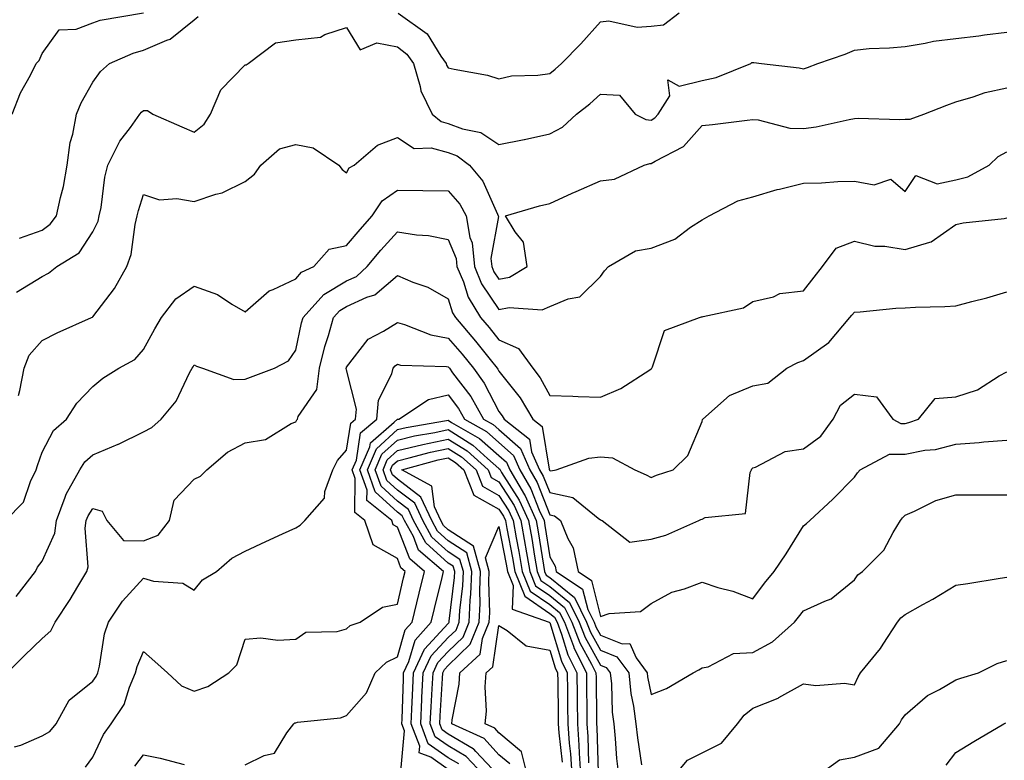
# Model space of a CAD drawing. Units: inches. Extents: x 1039763 to 1042403, y 7226618 to 7229258.
# Drawn here: x 1041014 to 1041208, y 7228445 to 7228591 of the extents above; entities that cross this region are included whole.
import ezdxf

# ---------------------------------------------------------------- set-up
doc = ezdxf.new("R2010")
doc.units = ezdxf.units.IN
doc.header["$MEASUREMENT"] = 0
doc.layers.add('Contour_10397226', color=7, linetype='Continuous', true_color=0x5689dd)

msp = doc.modelspace()

# ---------------------------------------------------------------- linework, layer by layer
at = {"layer": 'Contour_10397226'}
for points in [[(1041012.17, 7228571.92, 2908), (1041013.81, 7228576.15, 2908), (1041015.78, 7228579.64, 2908), (1041016.92, 7228581.92, 2908), (1041017.48, 7228582.49, 2908), (1041018.05, 7228583.91, 2908), (1041021.41, 7228588.56, 2908), (1041024.81, 7228588.69, 2908), (1041028.05, 7228589.93, 2908), (1041029.51, 7228590.45, 2908), (1041038.05, 7228591.92, 2908)], [(1041013.64, 7228547.52, 2907), (1041018.05, 7228549.08, 2907), (1041019.69, 7228550.27, 2907), (1041020.92, 7228551.92, 2907), (1041021.7, 7228555.56, 2907), (1041022.27, 7228557.71, 2907), (1041023.03, 7228561.92, 2907), (1041023.58, 7228566.38, 2907), (1041024.1, 7228567.98, 2907), (1041024.83, 7228571.92, 2907), (1041025.78, 7228574.18, 2907), (1041028.05, 7228578.26, 2907), (1041029.59, 7228580.37, 2907), (1041031.35, 7228581.92, 2907), (1041036.02, 7228583.96, 2907), (1041038.05, 7228584.51, 2907), (1041042.66, 7228586.52, 2907), (1041043.28, 7228586.7, 2907), (1041048.05, 7228590.51, 2907), (1041048.81, 7228591.17, 2907)], [(1041088.17, 7228591.8, 2907), (1041093.89, 7228587.77, 2907), (1041096.62, 7228583.35, 2907), (1041097.64, 7228581.92, 2907), (1041097.74, 7228581.61, 2907), (1041098.05, 7228581.07, 2907), (1041099.2, 7228580.78, 2907), (1041105.78, 7228579.64, 2907), (1041108.05, 7228578.89, 2907), (1041110.49, 7228579.47, 2907), (1041115.71, 7228579.59, 2907), (1041118.05, 7228579.97, 2907), (1041119.14, 7228580.83, 2907), (1041120.35, 7228581.92, 2907), (1041124.18, 7228585.79, 2907), (1041128.05, 7228590.09, 2907), (1041129.69, 7228590.29, 2907), (1041135.24, 7228589.1, 2907), (1041138.05, 7228589.27, 2907), (1041140.45, 7228589.53, 2907), (1041143.54, 7228591.92, 2907)], [(1041013.05, 7228536.91, 2906), (1041018.05, 7228540, 2906), (1041019.3, 7228540.66, 2906), (1041021, 7228541.92, 2906), (1041025.35, 7228544.62, 2906), (1041028.05, 7228548.78, 2906), (1041029.09, 7228550.89, 2906), (1041029.34, 7228551.92, 2906), (1041029.67, 7228553.54, 2906), (1041030.45, 7228559.53, 2906), (1041031.04, 7228561.92, 2906), (1041033.36, 7228566.61, 2906), (1041035.47, 7228569.34, 2906), (1041037.33, 7228571.92, 2906), (1041037.64, 7228572.33, 2906), (1041038.05, 7228572.69, 2906), (1041038.81, 7228572.68, 2906), (1041039.85, 7228571.92, 2906), (1041045.61, 7228569.47, 2906), (1041048.05, 7228568.39, 2906), (1041049.98, 7228569.99, 2906), (1041051.23, 7228571.92, 2906), (1041053.26, 7228576.71, 2906), (1041058.05, 7228581.64, 2906), (1041058.28, 7228581.68, 2906), (1041058.66, 7228581.92, 2906), (1041064.01, 7228585.96, 2906), (1041068.05, 7228586.55, 2906), (1041072.89, 7228587.07, 2906), (1041073.75, 7228587.61, 2906), (1041078.05, 7228588.97, 2906), (1041080.73, 7228584.6, 2906), (1041083.97, 7228586.01, 2906), (1041088.05, 7228585.21, 2906), (1041089.91, 7228583.77, 2906), (1041091.21, 7228581.92, 2906), (1041092.56, 7228577.41, 2906), (1041092.68, 7228576.55, 2906), (1041094.89, 7228571.92, 2906), (1041096.64, 7228570.51, 2906), (1041098.05, 7228570.13, 2906), (1041100.9, 7228569.07, 2906), (1041104.48, 7228568.35, 2906), (1041108.05, 7228565.99, 2906), (1041113.01, 7228566.95, 2906), (1041113.11, 7228566.98, 2906), (1041118.05, 7228568.09, 2906), (1041120.55, 7228569.41, 2906), (1041123.3, 7228571.92, 2906), (1041125.98, 7228573.99, 2906), (1041128.05, 7228575.85, 2906), (1041131.8, 7228575.68, 2906), (1041134.89, 7228571.92, 2906), (1041136.98, 7228570.86, 2906), (1041138.05, 7228570.77, 2906), (1041138.75, 7228571.21, 2906), (1041139.42, 7228571.92, 2906), (1041141.72, 7228575.58, 2906), (1041141.29, 7228578.68, 2906), (1041143.56, 7228577.43, 2906), (1041148.05, 7228578.56, 2906), (1041150.84, 7228579.14, 2906), (1041157.66, 7228581.92, 2906), (1041157.87, 7228582.1, 2906), (1041158.05, 7228582.14, 2906), (1041158.23, 7228582.11, 2906), (1041159.77, 7228581.92, 2906), (1041167.17, 7228581.04, 2906), (1041168.05, 7228580.88, 2906), (1041168.85, 7228581.12, 2906), (1041170.84, 7228581.92, 2906), (1041176.21, 7228583.77, 2906), (1041178.05, 7228584.57, 2906), (1041180.98, 7228584.84, 2906), (1041185, 7228584.97, 2906), (1041188.05, 7228585.29, 2906), (1041192.01, 7228585.89, 2906), (1041193.64, 7228586.34, 2906), (1041198.05, 7228586.83, 2906), (1041202.58, 7228587.39, 2906), (1041203.66, 7228587.54, 2906), (1041208.05, 7228588.08, 2906)], [(1041013.42, 7228516.55, 2905), (1041013.67, 7228517.54, 2905), (1041014.51, 7228521.92, 2905), (1041015.49, 7228524.48, 2905), (1041018.05, 7228527.37, 2905), (1041021.06, 7228528.91, 2905), (1041027.82, 7228531.92, 2905), (1041027.97, 7228532, 2905), (1041028.05, 7228532.05, 2905), (1041032.35, 7228537.62, 2905), (1041034.73, 7228541.92, 2905), (1041035.63, 7228544.34, 2905), (1041036.39, 7228550.25, 2905), (1041036.82, 7228551.92, 2905), (1041037.03, 7228552.95, 2905), (1041038.05, 7228556.14, 2905), (1041041.17, 7228555.05, 2905), (1041044.63, 7228555.34, 2905), (1041048.05, 7228554.72, 2905), (1041052.29, 7228556.16, 2905), (1041053.54, 7228556.42, 2905), (1041058.05, 7228558.71, 2905), (1041059.87, 7228560.11, 2905), (1041061.17, 7228561.92, 2905), (1041064.83, 7228565.14, 2905), (1041068.05, 7228565.98, 2905), (1041071.47, 7228565.34, 2905), (1041076.49, 7228561.92, 2905), (1041077.17, 7228561.04, 2905), (1041078.05, 7228560.37, 2905), (1041078.58, 7228561.4, 2905), (1041079.51, 7228561.92, 2905), (1041084.14, 7228565.82, 2905), (1041088.05, 7228567.33, 2905), (1041091.33, 7228565.19, 2905), (1041094.67, 7228565.3, 2905), (1041098.05, 7228564.39, 2905), (1041099.85, 7228563.72, 2905), (1041102.25, 7228561.92, 2905), (1041104.87, 7228558.75, 2905), (1041107.74, 7228552.23, 2905), (1041107.89, 7228551.92, 2905), (1041107.93, 7228551.79, 2905), (1041106.47, 7228543.5, 2905), (1041106.62, 7228541.92, 2905), (1041107.03, 7228540.91, 2905), (1041108.05, 7228539.44, 2905), (1041110.12, 7228539.85, 2905), (1041113.58, 7228541.92, 2905), (1041112.89, 7228546.76, 2905), (1041111.21, 7228548.76, 2905), (1041109.34, 7228551.92, 2905), (1041116.06, 7228553.91, 2905), (1041118.05, 7228554.38, 2905), (1041122.5, 7228556.36, 2905), (1041123.26, 7228556.71, 2905), (1041128.05, 7228558.81, 2905), (1041130.8, 7228559.16, 2905), (1041136.64, 7228561.92, 2905), (1041137.74, 7228562.23, 2905), (1041138.05, 7228562.2, 2905), (1041138.79, 7228562.67, 2905), (1041144.42, 7228565.55, 2905), (1041148.05, 7228569.68, 2905), (1041150.08, 7228569.89, 2905), (1041156.92, 7228570.78, 2905), (1041158.05, 7228570.9, 2905), (1041159.12, 7228570.84, 2905), (1041165.34, 7228569.2, 2905), (1041168.05, 7228569.09, 2905), (1041170.53, 7228569.43, 2905), (1041177.05, 7228570.92, 2905), (1041178.05, 7228571.08, 2905), (1041178.83, 7228571.15, 2905), (1041187.01, 7228570.88, 2905), (1041188.05, 7228570.95, 2905), (1041189.03, 7228570.94, 2905), (1041191.72, 7228571.92, 2905), (1041196.25, 7228573.71, 2905), (1041198.05, 7228574.36, 2905), (1041201.47, 7228575.33, 2905), (1041203.79, 7228576.18, 2905), (1041208.05, 7228577.13, 2905)], [(1041010.84, 7228491.92, 2904), (1041014.4, 7228495.57, 2904), (1041015.76, 7228499.63, 2904), (1041016.9, 7228501.92, 2904), (1041017.17, 7228502.8, 2904), (1041018.05, 7228505.38, 2904), (1041020.3, 7228509.68, 2904), (1041022.85, 7228511.92, 2904), (1041024.91, 7228515.07, 2904), (1041028.05, 7228518.34, 2904), (1041030, 7228519.97, 2904), (1041033.15, 7228521.92, 2904), (1041036.31, 7228523.66, 2904), (1041038.05, 7228525.62, 2904), (1041040.3, 7228529.68, 2904), (1041041.6, 7228531.92, 2904), (1041044.4, 7228535.57, 2904), (1041048.05, 7228538.09, 2904), (1041052.6, 7228536.46, 2904), (1041055.41, 7228534.55, 2904), (1041058.05, 7228533.03, 2904), (1041062.78, 7228537.19, 2904), (1041063.56, 7228537.44, 2904), (1041068.05, 7228539.52, 2904), (1041069.16, 7228540.81, 2904), (1041071.57, 7228541.92, 2904), (1041074.61, 7228545.35, 2904), (1041078.05, 7228546.06, 2904), (1041080.71, 7228549.26, 2904), (1041083.09, 7228551.92, 2904), (1041085.06, 7228554.91, 2904), (1041088.05, 7228556.98, 2904), (1041093.05, 7228556.93, 2904), (1041098.05, 7228556.87, 2904), (1041100.35, 7228554.21, 2904), (1041101.59, 7228551.92, 2904), (1041102.33, 7228547.64, 2904), (1041102.76, 7228546.63, 2904), (1041103.21, 7228541.92, 2904), (1041104.63, 7228538.51, 2904), (1041108.05, 7228533.51, 2904), (1041110.04, 7228533.91, 2904), (1041116.53, 7228533.44, 2904), (1041118.05, 7228534.05, 2904), (1041121.7, 7228535.57, 2904), (1041123.99, 7228535.98, 2904), (1041128.05, 7228539.98, 2904), (1041128.85, 7228541.12, 2904), (1041129.65, 7228541.92, 2904), (1041134.94, 7228545.02, 2904), (1041138.05, 7228545.58, 2904), (1041142.66, 7228547.31, 2904), (1041145.8, 7228549.67, 2904), (1041148.05, 7228551.15, 2904), (1041148.56, 7228551.42, 2904), (1041149.46, 7228551.92, 2904), (1041155.08, 7228554.89, 2904), (1041158.05, 7228555.64, 2904), (1041162.87, 7228557.11, 2904), (1041163.3, 7228557.17, 2904), (1041168.05, 7228558.34, 2904), (1041171.55, 7228558.42, 2904), (1041174.79, 7228558.66, 2904), (1041178.05, 7228558.75, 2904), (1041181.96, 7228558.01, 2904), (1041185.24, 7228559.12, 2904), (1041188.05, 7228556.72, 2904), (1041190.14, 7228559.84, 2904), (1041194.36, 7228558.22, 2904), (1041198.05, 7228559, 2904), (1041200.37, 7228559.59, 2904), (1041204.61, 7228561.92, 2904), (1041206.39, 7228563.58, 2904), (1041208.05, 7228564.51, 2904)], [(1041012.97, 7228477, 2903), (1041016.8, 7228481.92, 2903), (1041017.19, 7228482.77, 2903), (1041018.05, 7228483.95, 2903), (1041020.55, 7228489.42, 2903), (1041020.92, 7228491.92, 2903), (1041022.64, 7228496.51, 2903), (1041022.8, 7228497.16, 2903), (1041025.51, 7228501.92, 2903), (1041026.49, 7228503.48, 2903), (1041028.05, 7228504.89, 2903), (1041033.03, 7228506.94, 2903), (1041033.11, 7228506.98, 2903), (1041038.05, 7228509.41, 2903), (1041039.69, 7228510.28, 2903), (1041041.55, 7228511.92, 2903), (1041044.5, 7228515.46, 2903), (1041047.13, 7228520.99, 2903), (1041047.64, 7228521.92, 2903), (1041047.8, 7228522.18, 2903), (1041048.05, 7228522.61, 2903), (1041048.46, 7228522.33, 2903), (1041049.69, 7228521.92, 2903), (1041055.82, 7228519.68, 2903), (1041058.05, 7228519.77, 2903), (1041059.61, 7228520.36, 2903), (1041063.87, 7228521.92, 2903), (1041066.57, 7228523.4, 2903), (1041068.05, 7228525.5, 2903), (1041069.14, 7228530.84, 2903), (1041069.46, 7228531.92, 2903), (1041073.54, 7228536.44, 2903), (1041078.05, 7228539.13, 2903), (1041079.96, 7228540.01, 2903), (1041082.09, 7228541.92, 2903), (1041084.81, 7228545.17, 2903), (1041088.05, 7228548.77, 2903), (1041091.8, 7228548.18, 2903), (1041094.16, 7228548.02, 2903), (1041098.05, 7228547.25, 2903), (1041099.63, 7228543.5, 2903), (1041099.77, 7228541.92, 2903), (1041101.04, 7228538.93, 2903), (1041102, 7228535.88, 2903), (1041104.42, 7228531.92, 2903), (1041106.1, 7228529.96, 2903), (1041108.05, 7228527.52, 2903), (1041111.92, 7228525.79, 2903), (1041114.73, 7228521.92, 2903), (1041116.16, 7228520.04, 2903), (1041118.05, 7228516.56, 2903), (1041122.58, 7228516.45, 2903), (1041123.62, 7228516.35, 2903), (1041128.05, 7228516.24, 2903), (1041132.05, 7228517.91, 2903), (1041137.74, 7228521.62, 2903), (1041138.05, 7228521.79, 2903), (1041138.11, 7228521.85, 2903), (1041138.17, 7228521.92, 2903), (1041138.32, 7228522.19, 2903), (1041140.63, 7228529.33, 2903), (1041147.58, 7228531.92, 2903), (1041147.95, 7228532.02, 2903), (1041148.05, 7228532.05, 2903), (1041148.26, 7228532.13, 2903), (1041156.19, 7228533.78, 2903), (1041158.05, 7228535.05, 2903), (1041162.13, 7228536, 2903), (1041163.36, 7228536.62, 2903), (1041168.05, 7228537.14, 2903), (1041170.1, 7228539.87, 2903), (1041171.78, 7228541.92, 2903), (1041174.44, 7228545.53, 2903), (1041178.05, 7228546.94, 2903), (1041182.05, 7228545.92, 2903), (1041184.03, 7228545.94, 2903), (1041188.05, 7228545.27, 2903), (1041192.91, 7228546.77, 2903), (1041193.19, 7228546.78, 2903), (1041198.05, 7228550.21, 2903), (1041199.46, 7228550.52, 2903), (1041207.56, 7228551.43, 2903), (1041208.05, 7228551.53, 2903)], [(1041011.21, 7228461.92, 2902), (1041014.63, 7228465.35, 2902), (1041018.05, 7228468.7, 2902), (1041019.77, 7228470.2, 2902), (1041020.65, 7228471.92, 2902), (1041023.58, 7228476.4, 2902), (1041025.1, 7228478.96, 2902), (1041026.9, 7228481.92, 2902), (1041027.13, 7228482.84, 2902), (1041026.53, 7228490.41, 2902), (1041026.76, 7228491.92, 2902), (1041027.11, 7228492.86, 2902), (1041028.05, 7228494.29, 2902), (1041029.92, 7228493.8, 2902), (1041030.8, 7228491.92, 2902), (1041034.12, 7228487.99, 2902), (1041038.05, 7228487.96, 2902), (1041040.94, 7228489.04, 2902), (1041043.17, 7228491.92, 2902), (1041044.05, 7228495.93, 2902), (1041048.05, 7228500.08, 2902), (1041049.28, 7228500.69, 2902), (1041050.49, 7228501.92, 2902), (1041054.59, 7228505.37, 2902), (1041058.05, 7228507.25, 2902), (1041062.07, 7228507.89, 2902), (1041067.15, 7228511.02, 2902), (1041068.05, 7228511.34, 2902), (1041068.21, 7228511.75, 2902), (1041068.34, 7228511.92, 2902), (1041068.52, 7228512.39, 2902), (1041072.21, 7228517.76, 2902), (1041072.68, 7228521.92, 2902), (1041073.75, 7228526.22, 2902), (1041074.48, 7228528.34, 2902), (1041075.49, 7228531.92, 2902), (1041076.7, 7228533.26, 2902), (1041078.05, 7228534.06, 2902), (1041082.01, 7228535.88, 2902), (1041083.6, 7228536.36, 2902), (1041088.05, 7228540.16, 2902), (1041091.1, 7228538.87, 2902), (1041094.03, 7228537.9, 2902), (1041098.05, 7228535.56, 2902), (1041098.93, 7228532.8, 2902), (1041099.46, 7228531.92, 2902), (1041103.4, 7228527.28, 2902), (1041106.33, 7228523.64, 2902), (1041107.72, 7228521.92, 2902), (1041107.85, 7228521.72, 2902), (1041108.05, 7228521.36, 2902), (1041112.23, 7228516.09, 2902), (1041114.69, 7228511.92, 2902), (1041116.57, 7228510.44, 2902), (1041117.93, 7228502.04, 2902), (1041118.01, 7228501.88, 2902), (1041118.05, 7228501.77, 2902), (1041118.25, 7228501.73, 2902), (1041119.34, 7228501.92, 2902), (1041125.75, 7228504.22, 2902), (1041128.05, 7228504.46, 2902), (1041130.41, 7228504.28, 2902), (1041134.83, 7228501.92, 2902), (1041137.05, 7228500.91, 2902), (1041138.05, 7228500.4, 2902), (1041139.09, 7228500.88, 2902), (1041142.39, 7228501.92, 2902), (1041145.24, 7228504.73, 2902), (1041148.05, 7228511.46, 2902), (1041148.13, 7228511.84, 2902), (1041148.19, 7228511.92, 2902), (1041153.44, 7228516.52, 2902), (1041158.05, 7228518.45, 2902), (1041160.98, 7228518.98, 2902), (1041164.77, 7228521.92, 2902), (1041166.92, 7228523.05, 2902), (1041168.05, 7228523.46, 2902), (1041172.99, 7228526.97, 2902), (1041177.19, 7228531.92, 2902), (1041177.56, 7228532.4, 2902), (1041178.05, 7228532.98, 2902), (1041179.18, 7228533.05, 2902), (1041186.23, 7228533.74, 2902), (1041188.05, 7228533.83, 2902), (1041190.06, 7228533.92, 2902), (1041195.9, 7228534.08, 2902), (1041198.05, 7228534.18, 2902), (1041201.17, 7228535.04, 2902), (1041204.16, 7228535.81, 2902), (1041208.05, 7228536.95, 2902)], [(1041012.6, 7228447.37, 2901), (1041013.87, 7228447.74, 2901), (1041018.05, 7228449.55, 2901), (1041019.57, 7228450.39, 2901), (1041020.84, 7228451.92, 2901), (1041023.4, 7228456.58, 2901), (1041028.05, 7228460.32, 2901), (1041028.73, 7228461.23, 2901), (1041029.05, 7228461.92, 2901), (1041029.38, 7228463.25, 2901), (1041030.37, 7228469.6, 2901), (1041031.16, 7228471.92, 2901), (1041033.93, 7228476.04, 2901), (1041038.05, 7228480.57, 2901), (1041039.98, 7228480, 2901), (1041045.76, 7228479.63, 2901), (1041048.05, 7228478.25, 2901), (1041049.67, 7228480.29, 2901), (1041052.44, 7228481.92, 2901), (1041055.41, 7228484.56, 2901), (1041058.05, 7228485.92, 2901), (1041062.15, 7228487.83, 2901), (1041065.43, 7228489.29, 2901), (1041068.05, 7228490.48, 2901), (1041068.91, 7228491.05, 2901), (1041069.83, 7228491.92, 2901), (1041073.66, 7228496.31, 2901), (1041073.77, 7228497.63, 2901), (1041075.3, 7228501.92, 2901), (1041076.23, 7228503.74, 2901), (1041078.05, 7228505.82, 2901), (1041078.85, 7228511.11, 2901), (1041079.81, 7228511.92, 2901), (1041079.98, 7228513.85, 2901), (1041078.05, 7228521.62, 2901), (1041077.97, 7228521.84, 2901), (1041077.97, 7228521.92, 2901), (1041077.99, 7228521.98, 2901), (1041078.05, 7228522.14, 2901), (1041082.31, 7228527.66, 2901), (1041085.32, 7228529.19, 2901), (1041088.05, 7228530.91, 2901), (1041089.42, 7228530.56, 2901), (1041094.61, 7228528.48, 2901), (1041098.05, 7228527.87, 2901), (1041100.78, 7228524.66, 2901), (1041103.01, 7228521.92, 2901), (1041105.12, 7228518.99, 2901), (1041108.05, 7228513.41, 2901), (1041108.71, 7228512.57, 2901), (1041109.1, 7228511.92, 2901), (1041114.09, 7228507.96, 2901), (1041114.48, 7228505.48, 2901), (1041116.04, 7228501.92, 2901), (1041116.78, 7228500.65, 2901), (1041118.05, 7228497.43, 2901), (1041122.58, 7228496.45, 2901), (1041127.6, 7228492.38, 2901), (1041128.05, 7228492.09, 2901), (1041128.17, 7228492.04, 2901), (1041128.38, 7228491.92, 2901), (1041133.83, 7228487.69, 2901), (1041138.05, 7228488.26, 2901), (1041140.92, 7228489.04, 2901), (1041147.39, 7228491.92, 2901), (1041147.84, 7228492.14, 2901), (1041148.05, 7228492.23, 2901), (1041148.69, 7228492.56, 2901), (1041156.62, 7228493.34, 2901), (1041157.56, 7228501.42, 2901), (1041157.82, 7228501.92, 2901), (1041157.87, 7228502.09, 2901), (1041158.05, 7228502.31, 2901), (1041158.6, 7228502.47, 2901), (1041164.42, 7228505.54, 2901), (1041168.05, 7228506.06, 2901), (1041171.43, 7228508.54, 2901), (1041173.89, 7228511.92, 2901), (1041175.35, 7228514.63, 2901), (1041178.05, 7228516.83, 2901), (1041182.41, 7228516.28, 2901), (1041185.63, 7228511.92, 2901), (1041187.19, 7228511.07, 2901), (1041188.05, 7228511.07, 2901), (1041188.75, 7228511.21, 2901), (1041190.67, 7228511.92, 2901), (1041193.99, 7228515.99, 2901), (1041198.05, 7228516.27, 2901), (1041202.27, 7228517.7, 2901), (1041206.55, 7228520.41, 2901), (1041208.05, 7228521.21, 2901)], [(1041026.59, 7228443.38, 2900), (1041028.05, 7228445.37, 2900), (1041030.14, 7228449.83, 2900), (1041031.64, 7228451.92, 2900), (1041034.26, 7228455.71, 2900), (1041035.28, 7228459.15, 2900), (1041036.47, 7228461.92, 2900), (1041036.78, 7228463.18, 2900), (1041038.05, 7228466.16, 2900), (1041040.28, 7228464.16, 2900), (1041042.78, 7228461.92, 2900), (1041045.53, 7228459.4, 2900), (1041048.05, 7228458.33, 2900), (1041050.69, 7228459.28, 2900), (1041054.83, 7228461.92, 2900), (1041056.41, 7228463.56, 2900), (1041058.05, 7228468.58, 2900), (1041061.12, 7228468.86, 2900), (1041064.5, 7228468.36, 2900), (1041068.05, 7228468.56, 2900), (1041070.04, 7228469.94, 2900), (1041076.19, 7228470.06, 2900), (1041078.05, 7228470.62, 2900), (1041078.73, 7228471.25, 2900), (1041080.71, 7228471.92, 2900), (1041085.1, 7228474.88, 2900), (1041088.05, 7228475.44, 2900), (1041089.28, 7228480.68, 2900), (1041089.59, 7228481.92, 2900), (1041088.75, 7228482.62, 2900), (1041088.05, 7228484.44, 2900), (1041083.26, 7228487.13, 2900), (1041081.62, 7228491.92, 2900), (1041079.65, 7228493.53, 2900), (1041079.75, 7228500.22, 2900), (1041079.16, 7228501.92, 2900), (1041079.96, 7228503.84, 2900), (1041080.78, 7228509.19, 2900), (1041083.99, 7228511.92, 2900), (1041084.32, 7228515.64, 2900), (1041086.96, 7228520.83, 2900), (1041087.19, 7228521.92, 2900), (1041087.58, 7228522.39, 2900), (1041088.05, 7228522.69, 2900), (1041088.66, 7228522.53, 2900), (1041097.7, 7228522.27, 2900), (1041098.05, 7228522.21, 2900), (1041098.19, 7228522.06, 2900), (1041098.28, 7228521.92, 2900), (1041098.93, 7228521.04, 2900), (1041102.48, 7228516.34, 2900), (1041105.02, 7228511.92, 2900), (1041106.94, 7228510.82, 2900), (1041108.05, 7228509.85, 2900), (1041112.27, 7228506.13, 2900), (1041114.1, 7228501.92, 2900), (1041115.55, 7228499.43, 2900), (1041118.05, 7228493.07, 2900), (1041119.01, 7228492.87, 2900), (1041120.18, 7228491.92, 2900), (1041121.6, 7228488.38, 2900), (1041122.66, 7228486.53, 2900), (1041123.67, 7228481.92, 2900), (1041126.29, 7228480.15, 2900), (1041128.05, 7228473.06, 2900), (1041129.75, 7228473.61, 2900), (1041135.92, 7228474.05, 2900), (1041138.05, 7228475.59, 2900), (1041142.13, 7228477.84, 2900), (1041144.61, 7228478.47, 2900), (1041148.05, 7228479.77, 2900), (1041151.19, 7228478.78, 2900), (1041154.14, 7228478.01, 2900), (1041158.05, 7228476.54, 2900), (1041160.37, 7228479.6, 2900), (1041162.25, 7228481.92, 2900), (1041164.61, 7228485.36, 2900), (1041168.05, 7228490.87, 2900), (1041168.62, 7228491.35, 2900), (1041169.28, 7228491.92, 2900), (1041173.83, 7228496.14, 2900), (1041178.05, 7228500.46, 2900), (1041178.67, 7228501.3, 2900), (1041179.22, 7228501.92, 2900), (1041184.94, 7228505.02, 2900), (1041188.05, 7228505.02, 2900), (1041191.9, 7228505.77, 2900), (1041194.05, 7228505.93, 2900), (1041198.05, 7228506.99, 2900), (1041202.64, 7228507.32, 2900), (1041203.58, 7228507.44, 2900), (1041208.05, 7228507.79, 2900)], [(1041058.05, 7228443.82, 2899), (1041061.82, 7228445.69, 2899), (1041063.83, 7228446.14, 2899), (1041066.27, 7228450.14, 2899), (1041067.64, 7228451.92, 2899), (1041067.87, 7228452.09, 2899), (1041068.05, 7228452.14, 2899), (1041068.34, 7228452.22, 2899), (1041076.86, 7228453.12, 2899), (1041078.05, 7228453.58, 2899), (1041081.94, 7228458.02, 2899), (1041083.64, 7228461.92, 2899), (1041085.9, 7228464.07, 2899), (1041088.05, 7228465.12, 2899), (1041089.59, 7228470.39, 2899), (1041090.96, 7228471.92, 2899), (1041091.88, 7228475.75, 2899), (1041092.33, 7228477.64, 2899), (1041093.36, 7228481.92, 2899), (1041090.49, 7228484.37, 2899), (1041088.05, 7228490.62, 2899), (1041087.23, 7228491.09, 2899), (1041086.94, 7228491.92, 2899), (1041082.05, 7228495.91, 2899), (1041082.07, 7228497.9, 2899), (1041080.67, 7228501.92, 2899), (1041082.6, 7228506.46, 2899), (1041082.72, 7228507.26, 2899), (1041087.42, 7228511.3, 2899), (1041088.05, 7228511.87, 2899), (1041088.09, 7228511.88, 2899), (1041088.32, 7228511.92, 2899), (1041094.18, 7228515.79, 2899), (1041098.05, 7228516.69, 2899), (1041100.1, 7228513.97, 2899), (1041101.27, 7228511.92, 2899), (1041105.59, 7228509.46, 2899), (1041108.05, 7228507.3, 2899), (1041110.9, 7228504.77, 2899), (1041112.15, 7228501.92, 2899), (1041114.34, 7228498.2, 2899), (1041116, 7228493.98, 2899), (1041116.94, 7228491.92, 2899), (1041117.09, 7228490.97, 2899), (1041118.05, 7228484.8, 2899), (1041119.1, 7228482.97, 2899), (1041119.34, 7228481.92, 2899), (1041124.53, 7228478.4, 2899), (1041125.53, 7228474.45, 2899), (1041126.78, 7228471.92, 2899), (1041127.13, 7228471, 2899), (1041128.05, 7228469.36, 2899), (1041132.29, 7228467.67, 2899), (1041133.85, 7228467.72, 2899), (1041135.08, 7228464.89, 2899), (1041137.23, 7228461.92, 2899), (1041137.31, 7228461.18, 2899), (1041138.05, 7228457.69, 2899), (1041141.08, 7228458.9, 2899), (1041146.29, 7228461.92, 2899), (1041147.44, 7228462.53, 2899), (1041148.05, 7228462.96, 2899), (1041149.28, 7228463.15, 2899), (1041154.22, 7228465.76, 2899), (1041158.05, 7228465.97, 2899), (1041161.94, 7228468.03, 2899), (1041166.29, 7228471.92, 2899), (1041167.05, 7228472.92, 2899), (1041168.05, 7228474.13, 2899), (1041172.23, 7228476.09, 2899), (1041173.46, 7228476.5, 2899), (1041178.05, 7228480.25, 2899), (1041178.71, 7228481.26, 2899), (1041179.67, 7228481.92, 2899), (1041183.87, 7228486.09, 2899), (1041185.69, 7228489.56, 2899), (1041187.13, 7228491.92, 2899), (1041187.52, 7228492.44, 2899), (1041188.05, 7228493.02, 2899), (1041189.91, 7228493.78, 2899), (1041194.09, 7228495.88, 2899), (1041198.05, 7228497.02, 2899), (1041202.97, 7228497, 2899), (1041203.15, 7228497.01, 2899), (1041208.05, 7228497, 2899)], [(1041088.73, 7228442.61, 2898), (1041089.44, 7228450.52, 2898), (1041088.91, 7228451.92, 2898), (1041088.97, 7228452.83, 2898), (1041089.22, 7228460.76, 2898), (1041089.28, 7228461.92, 2898), (1041090.32, 7228464.2, 2898), (1041091.57, 7228468.41, 2898), (1041094.69, 7228471.92, 2898), (1041095.35, 7228474.63, 2898), (1041096.84, 7228480.71, 2898), (1041097.13, 7228481.92, 2898), (1041092.23, 7228486.11, 2898), (1041091.19, 7228488.78, 2898), (1041089.46, 7228491.92, 2898), (1041089.01, 7228492.89, 2898), (1041088.05, 7228493.61, 2898), (1041083.69, 7228497.57, 2898), (1041082.19, 7228501.92, 2898), (1041083.93, 7228506.04, 2898), (1041088.05, 7228509.83, 2898), (1041089.75, 7228510.23, 2898), (1041097.74, 7228511.6, 2898), (1041098.05, 7228511.67, 2898), (1041098.73, 7228511.24, 2898), (1041104.22, 7228508.09, 2898), (1041108.05, 7228504.75, 2898), (1041109.55, 7228503.42, 2898), (1041110.2, 7228501.92, 2898), (1041113.11, 7228496.98, 2898), (1041113.19, 7228496.78, 2898), (1041115.41, 7228491.92, 2898), (1041115.8, 7228489.68, 2898), (1041116.82, 7228483.16, 2898), (1041117.01, 7228481.92, 2898), (1041117.33, 7228481.19, 2898), (1041118.05, 7228480.69, 2898), (1041122.91, 7228476.77, 2898), (1041125.32, 7228471.92, 2898), (1041126.08, 7228469.95, 2898), (1041128.05, 7228466.41, 2898), (1041131.27, 7228465.13, 2898), (1041133.6, 7228461.92, 2898), (1041134.03, 7228457.91, 2898), (1041134.55, 7228455.41, 2898), (1041135.02, 7228451.92, 2898), (1041135.32, 7228449.18, 2898), (1041136.1, 7228443.87, 2898)], [(1041098.05, 7228442.92, 2897), (1041094.63, 7228445.33, 2897), (1041092.33, 7228446.2, 2897), (1041092.44, 7228447.53, 2897), (1041090.78, 7228451.92, 2897), (1041090.92, 7228454.79, 2897), (1041091.06, 7228458.91, 2897), (1041091.19, 7228461.92, 2897), (1041093.36, 7228466.6, 2897), (1041098.05, 7228471.64, 2897), (1041098.19, 7228471.77, 2897), (1041098.25, 7228471.92, 2897), (1041098.26, 7228472.13, 2897), (1041099.28, 7228480.69, 2897), (1041099.34, 7228481.92, 2897), (1041099.05, 7228482.93, 2897), (1041098.05, 7228483.57, 2897), (1041093.66, 7228487.54, 2897), (1041091.23, 7228491.92, 2897), (1041090.24, 7228494.11, 2897), (1041088.05, 7228495.76, 2897), (1041084.83, 7228498.7, 2897), (1041083.69, 7228501.92, 2897), (1041084.98, 7228504.98, 2897), (1041088.05, 7228507.79, 2897), (1041091.39, 7228508.58, 2897), (1041095.39, 7228509.26, 2897), (1041098.05, 7228509.83, 2897), (1041102.89, 7228506.76, 2897), (1041105.82, 7228504.16, 2897), (1041108.05, 7228502.19, 2897), (1041108.21, 7228502.07, 2897), (1041108.26, 7228501.92, 2897), (1041108.56, 7228501.4, 2897), (1041112.05, 7228495.93, 2897), (1041113.89, 7228491.92, 2897), (1041114.51, 7228488.38, 2897), (1041115.06, 7228484.92, 2897), (1041115.55, 7228481.92, 2897), (1041116.27, 7228480.14, 2897), (1041118.05, 7228478.93, 2897), (1041121.94, 7228475.81, 2897), (1041123.87, 7228471.92, 2897), (1041125.02, 7228468.89, 2897), (1041128.05, 7228463.46, 2897), (1041129.16, 7228463.02, 2897), (1041129.96, 7228461.92, 2897), (1041130.2, 7228459.77, 2897), (1041130.34, 7228454.21, 2897), (1041130.65, 7228451.92, 2897), (1041130.94, 7228449.02, 2897), (1041131.21, 7228445.08, 2897), (1041131.59, 7228441.92, 2897)], [(1041100.14, 7228444.01, 2896), (1041098.05, 7228445.23, 2896), (1041094.12, 7228448, 2896), (1041092.66, 7228451.92, 2896), (1041092.87, 7228456.75, 2896), (1041092.89, 7228457.08, 2896), (1041093.13, 7228461.92, 2896), (1041094.69, 7228465.28, 2896), (1041098.05, 7228468.89, 2896), (1041099.59, 7228470.38, 2896), (1041100.22, 7228471.92, 2896), (1041100.34, 7228474.21, 2896), (1041100.92, 7228479.06, 2896), (1041101.04, 7228481.92, 2896), (1041100.37, 7228484.25, 2896), (1041098.05, 7228485.76, 2896), (1041094.81, 7228488.68, 2896), (1041093.03, 7228491.92, 2896), (1041091.47, 7228495.33, 2896), (1041088.05, 7228497.9, 2896), (1041085.94, 7228499.81, 2896), (1041085.22, 7228501.92, 2896), (1041086.06, 7228503.91, 2896), (1041088.05, 7228505.75, 2896), (1041093.05, 7228506.93, 2896), (1041098.05, 7228507.98, 2896), (1041101.76, 7228505.64, 2896), (1041105.92, 7228501.92, 2896), (1041106.53, 7228500.39, 2896), (1041108.05, 7228499.54, 2896), (1041111.02, 7228494.89, 2896), (1041112.39, 7228491.92, 2896), (1041113.23, 7228487.1, 2896), (1041113.28, 7228486.68, 2896), (1041114.1, 7228481.92, 2896), (1041115.24, 7228479.11, 2896), (1041118.05, 7228477.17, 2896), (1041120.96, 7228474.83, 2896), (1041122.41, 7228471.92, 2896), (1041123.97, 7228467.84, 2896), (1041126.29, 7228463.69, 2896), (1041127.15, 7228461.92, 2896), (1041127.17, 7228461.03, 2896), (1041127.27, 7228452.7, 2896), (1041127.29, 7228451.92, 2896), (1041127.33, 7228451.21, 2896), (1041127.58, 7228442.4, 2896)], [(1041104.94, 7228441.92, 2895), (1041101.6, 7228445.47, 2895), (1041098.05, 7228447.55, 2895), (1041095.49, 7228449.36, 2895), (1041094.51, 7228451.92, 2895), (1041094.69, 7228455.29, 2895), (1041094.91, 7228458.78, 2895), (1041095.06, 7228461.92, 2895), (1041096, 7228463.96, 2895), (1041098.05, 7228466.16, 2895), (1041100.98, 7228468.98, 2895), (1041102.19, 7228471.92, 2895), (1041102.41, 7228476.28, 2895), (1041102.54, 7228477.43, 2895), (1041102.74, 7228481.92, 2895), (1041101.7, 7228485.57, 2895), (1041098.05, 7228487.95, 2895), (1041095.96, 7228489.83, 2895), (1041094.81, 7228491.92, 2895), (1041092.68, 7228496.55, 2895), (1041088.05, 7228500.05, 2895), (1041087.07, 7228500.93, 2895), (1041086.72, 7228501.92, 2895), (1041087.11, 7228502.85, 2895), (1041088.05, 7228503.71, 2895), (1041090.39, 7228504.26, 2895), (1041094.55, 7228505.41, 2895), (1041098.05, 7228506.15, 2895), (1041100.65, 7228504.51, 2895), (1041103.54, 7228501.92, 2895), (1041104.81, 7228498.67, 2895), (1041108.05, 7228496.87, 2895), (1041109.98, 7228493.84, 2895), (1041110.86, 7228491.92, 2895), (1041111.47, 7228488.51, 2895), (1041111.98, 7228485.84, 2895), (1041112.64, 7228481.92, 2895), (1041114.18, 7228478.06, 2895), (1041118.05, 7228475.42, 2895), (1041119.98, 7228473.85, 2895), (1041120.96, 7228471.92, 2895), (1041122.74, 7228467.23, 2895), (1041122.89, 7228466.75, 2895), (1041125.28, 7228461.92, 2895), (1041125.3, 7228459.17, 2895), (1041125.35, 7228454.62, 2895), (1041125.39, 7228451.92, 2895), (1041125.57, 7228449.44, 2895), (1041125.71, 7228444.25, 2895)], [(1041107.78, 7228441.92, 2894), (1041103.48, 7228446.48, 2894), (1041103.07, 7228446.94, 2894), (1041102.99, 7228446.97, 2894), (1041098.05, 7228449.86, 2894), (1041096.84, 7228450.72, 2894), (1041096.39, 7228451.92, 2894), (1041096.47, 7228453.5, 2894), (1041096.94, 7228460.81, 2894), (1041097, 7228461.92, 2894), (1041097.33, 7228462.64, 2894), (1041098.05, 7228463.41, 2894), (1041102.39, 7228467.58, 2894), (1041104.16, 7228471.92, 2894), (1041104.36, 7228475.62, 2894), (1041104.28, 7228478.14, 2894), (1041104.44, 7228481.92, 2894), (1041103.03, 7228486.9, 2894), (1041098.05, 7228490.12, 2894), (1041097.11, 7228490.97, 2894), (1041096.59, 7228491.92, 2894), (1041095.35, 7228494.63, 2894), (1041094.81, 7228498.67, 2894), (1041088.91, 7228501.92, 2894), (1041096.08, 7228503.89, 2894), (1041098.05, 7228504.31, 2894), (1041099.51, 7228503.38, 2894), (1041101.16, 7228501.92, 2894), (1041103.09, 7228496.96, 2894), (1041108.05, 7228494.2, 2894), (1041108.93, 7228492.81, 2894), (1041109.34, 7228491.92, 2894), (1041109.61, 7228490.35, 2894), (1041110.73, 7228484.59, 2894), (1041111.17, 7228481.92, 2894), (1041113.15, 7228477.02, 2894), (1041118.05, 7228473.66, 2894), (1041119.01, 7228472.89, 2894), (1041119.5, 7228471.92, 2894), (1041120.39, 7228469.59, 2894), (1041121.62, 7228465.49, 2894), (1041123.38, 7228461.92, 2894), (1041123.44, 7228457.31, 2894), (1041123.44, 7228456.52, 2894), (1041123.5, 7228451.92, 2894), (1041123.81, 7228447.68, 2894), (1041123.85, 7228446.11, 2894), (1041124.14, 7228441.92, 2894)], [(1041110.18, 7228444.05, 2893), (1041108.05, 7228445.83, 2893), (1041105.14, 7228449.01, 2893), (1041098.77, 7228451.92, 2893), (1041098.85, 7228452.72, 2893), (1041100.24, 7228459.73, 2893), (1041100.37, 7228461.92, 2893), (1041104.36, 7228465.62, 2893), (1041104.81, 7228468.68, 2893), (1041106.14, 7228471.92, 2893), (1041106.23, 7228473.74, 2893), (1041106.04, 7228479.91, 2893), (1041106.12, 7228481.92, 2893), (1041105.37, 7228484.6, 2893), (1041108.05, 7228490.77, 2893), (1041109.48, 7228483.34, 2893), (1041109.71, 7228481.92, 2893), (1041110.82, 7228479.14, 2893), (1041110.63, 7228474.51, 2893), (1041117.95, 7228471.92, 2893), (1041118.01, 7228471.87, 2893), (1041118.05, 7228471.87, 2893), (1041120.35, 7228464.23, 2893), (1041121.51, 7228461.92, 2893), (1041121.55, 7228458.43, 2893), (1041121.57, 7228455.44, 2893), (1041121.6, 7228451.92, 2893), (1041121.9, 7228448.08, 2893), (1041122.13, 7228446, 2893), (1041122.41, 7228441.92, 2893)], [(1041142.82, 7228441.92, 2898), (1041145.18, 7228444.79, 2898), (1041148.05, 7228446.2, 2898), (1041151.88, 7228448.09, 2898), (1041155.06, 7228451.92, 2898), (1041156.35, 7228453.63, 2898), (1041158.05, 7228455.01, 2898), (1041163.01, 7228456.95, 2898), (1041163.19, 7228457.07, 2898), (1041168.05, 7228459.76, 2898), (1041170.49, 7228459.49, 2898), (1041176.08, 7228459.95, 2898), (1041178.05, 7228459.58, 2898), (1041178.77, 7228461.19, 2898), (1041179.28, 7228461.92, 2898), (1041183.21, 7228466.76, 2898), (1041183.71, 7228467.58, 2898), (1041186.53, 7228471.92, 2898), (1041187.17, 7228472.79, 2898), (1041188.05, 7228473.46, 2898), (1041191.51, 7228475.38, 2898), (1041193.52, 7228476.45, 2898), (1041198.05, 7228479.24, 2898), (1041200.39, 7228479.57, 2898), (1041206.74, 7228480.62, 2898), (1041208.05, 7228480.81, 2898)], [(1041113.62, 7228441.92, 2892), (1041112.52, 7228446.39, 2892), (1041108.05, 7228450.15, 2892), (1041107.21, 7228451.07, 2892), (1041105.35, 7228451.92, 2892), (1041105.57, 7228454.41, 2892), (1041105.34, 7228459.21, 2892), (1041105.51, 7228461.92, 2892), (1041106.82, 7228463.14, 2892), (1041108.05, 7228471.27, 2892), (1041109.69, 7228470.27, 2892), (1041113.38, 7228467.24, 2892), (1041118.05, 7228466.43, 2892), (1041119.1, 7228462.96, 2892), (1041119.61, 7228461.92, 2892), (1041119.63, 7228460.34, 2892), (1041119.69, 7228453.56, 2892), (1041119.71, 7228451.92, 2892), (1041119.85, 7228450.12, 2892), (1041120.51, 7228444.38, 2892)], [(1041171.1, 7228441.92, 2897), (1041175.14, 7228444.83, 2897), (1041178.05, 7228445.35, 2897), (1041182.84, 7228447.13, 2897), (1041186.92, 7228451.92, 2897), (1041187.31, 7228452.67, 2897), (1041188.05, 7228453.71, 2897), (1041192.46, 7228457.51, 2897), (1041194.83, 7228458.7, 2897), (1041198.05, 7228460.58, 2897), (1041199.03, 7228460.93, 2897), (1041202.5, 7228461.92, 2897), (1041206.16, 7228463.82, 2897), (1041208.05, 7228464.4, 2897)], [(1041196.16, 7228443.8, 2896), (1041198.05, 7228446.27, 2896), (1041201.55, 7228448.42, 2896), (1041207.48, 7228451.92, 2896), (1041207.89, 7228452.08, 2896)], [(1041036.35, 7228443.61, 2899), (1041038.05, 7228445.83, 2899), (1041041.29, 7228445.17, 2899), (1041046.06, 7228443.91, 2899)]]:
    msp.add_polyline3d(points, dxfattribs=at)

doc.saveas('drawing.dxf')
